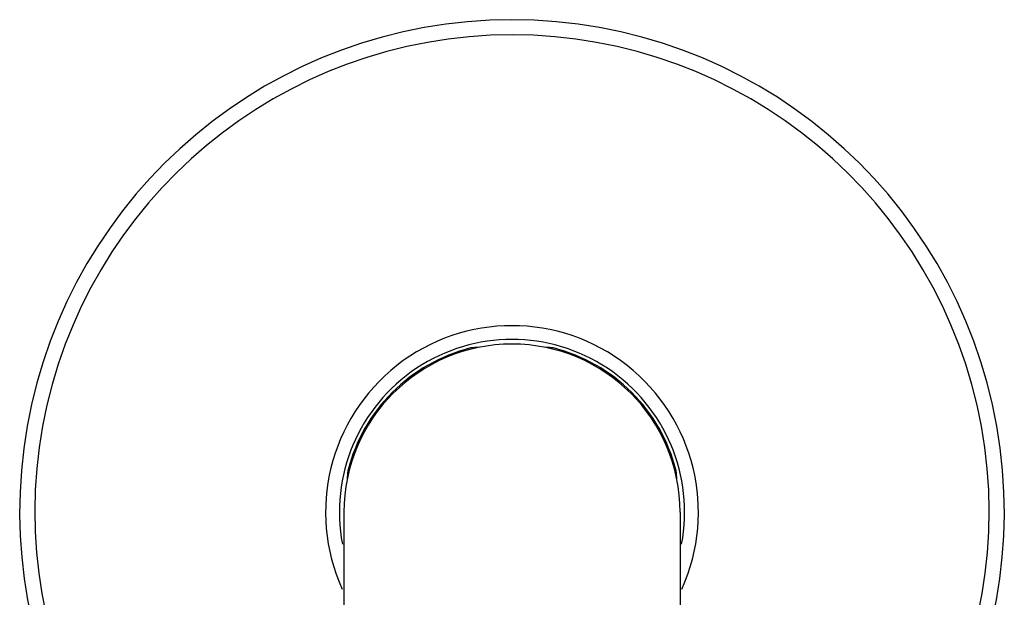
# Model space of a CAD drawing. Units: inches. Extents: x 11.7 to 19.4, y 0.5 to 22.9.
# Drawn here: x 14.4 to 16.7, y 21.5 to 22.9 of the extents above; entities that cross this region are included whole.
import ezdxf

# ---------------------------------------------------------------- set-up
doc = ezdxf.new("R2010")
doc.units = ezdxf.units.IN
doc.header["$LTSCALE"] = 1.821063
doc.header["$MEASUREMENT"] = 0
doc.layers.get('0').update_dxf_attribs({"linetype": 'CONTINUOUS'})

msp = doc.modelspace()

# ---------------------------------------------------------------- linework, layer by layer
at = {"color": 7, "linetype": 'CONTINUOUS'}
for p, q in [((15.1404, 21.7014), (15.1404, 20.4115)), ((15.9529, 21.7014), (15.9529, 20.4115))]:
    msp.add_line(p, q, dxfattribs=at)
for centre, radius, start, end in [((15.5466, 21.7014), 1.19, 290.089, 249.9145), ((15.5466, 21.7014), 0.4062, 0, 180), ((15.5466, 21.7014), 0.4092, 104.1448, 165.8552), ((15.4903, 21.6926), 0.4079, 94.2105, 96.1423), ((15.4901, 21.6941), 0.4064, 93.859, 94.2092), ((15.6031, 21.694), 0.4065, 85.6084, 86.141), ((15.603, 21.6924), 0.4081, 83.8579, 85.6075), ((15.5466, 21.7014), 0.4092, 14.1448, 75.8552), ((15.5555, 21.7577), 0.4081, 173.8579, 175.6075), ((15.5378, 21.7577), 0.4079, 4.2105, 6.1423), ((15.5539, 21.7578), 0.4065, 175.6084, 176.141), ((15.5393, 21.7578), 0.4064, 3.859, 4.2092)]:
    msp.add_arc(centre, radius, start, end, dxfattribs=at)
at = {"color": 9, "linetype": 'CONTINUOUS'}
for radius, start, end in [(1.1534, 290.744, 249.2508), (0.4506, 335.6302, 204.3698), (0.4173, 349.2755, 190.7245)]:
    msp.add_arc((15.5466, 21.7014), radius, start, end, dxfattribs=at)
at = {"color": 7, "linetype": 'CONTINUOUS'}
for centre, major_axis, start_param, end_param in [((15.4902, 21.7014), (0.4031, 0), 1.626459, 1.679097), ((15.603, 21.7014), (0.4031, 0), 1.462496, 1.515134), ((15.5466, 21.7578), (0, 0.4031), 1.462496, 1.515134), ((15.5466, 21.7578), (0, 0.4031), -1.515134, -1.462496)]:
    msp.add_ellipse(centre, major_axis=major_axis, ratio=0.990154, start_param=start_param, end_param=end_param, dxfattribs=at)

doc.saveas('drawing.dxf')
